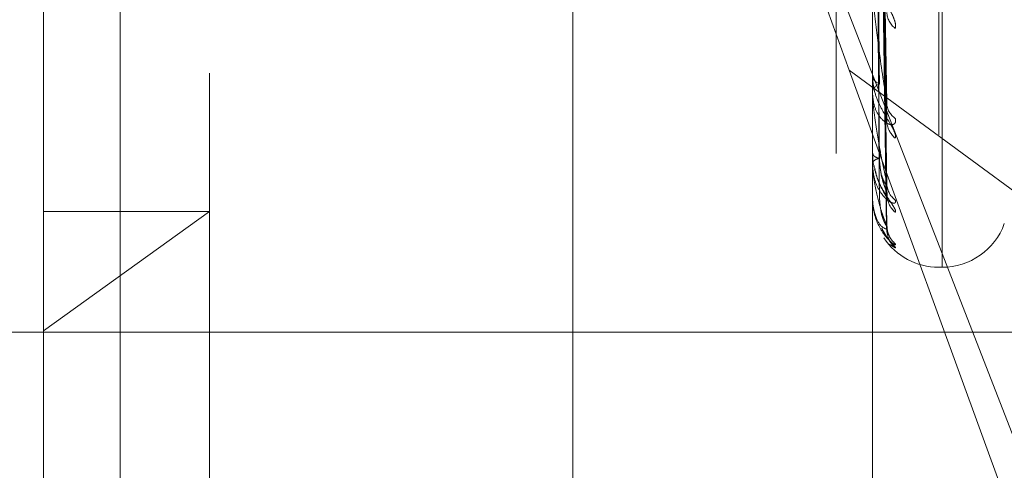
# Model space of a CAD drawing. Units: inches. Extents: x 0 to 23.4, y 0 to 16.5.
# Drawn here: x 11.8 to 11.9, y 9.4 to 9.5 of the extents above; entities that cross this region are included whole.
import ezdxf

# ---------------------------------------------------------------- set-up
doc = ezdxf.new("R2010")
doc.units = ezdxf.units.IN
doc.header["$MEASUREMENT"] = 0
doc.linetypes.add('HIDDEN', pattern=[0.07500000000000001, 0.05, -0.025])

msp = doc.modelspace()

# ---------------------------------------------------------------- linework, layer by layer
at = {"color": 7, "linetype": 'HIDDEN', "lineweight": 0}
for p, q in [((11.8751729431, 5.9752980288), (11.8751729431, 9.9147611745)), ((11.8500312108, 9.4195168457), (11.8500312108, 9.5754223575)), ((11.8579052266, 9.5675483418), (11.8579052266, 9.4535447745)), ((11.8925508958, 9.5506082241), (11.8925508958, 9.4445648464)), ((11.8927077225, 9.4443309792), (11.8927077225, 9.5503743568)), ((11.8876729431, 9.5497296016), (11.8876729431, 9.0777296016)), ((11.8795895466, 9.4787258684), (11.9050471291, 9.4132314879)), ((11.8900708822, 9.4519936518), (11.8896843899, 9.4767257814)), ((11.890069308, 9.4514481787), (11.889683526, 9.476239517)), ((11.8900705488, 9.4482504131), (11.8896842076, 9.4749623908)), ((11.8900696522, 9.4479150384), (11.8896837154, 9.4746634278)), ((11.8900699571, 9.4461736124), (11.889683883, 9.4739122768)), ((11.8900702486, 9.4462867672), (11.8896840431, 9.4740131452)), ((11.8882923058, 9.45367999), (11.8817100022, 9.4721274932)), ((11.8894012895, 9.4312738844), (11.8894012895, 9.4656652153)), ((11.8536729431, 9.4617296016), (11.8536729431, 9.1657296016)), ((11.8579052266, 9.4312738844), (11.8579052266, 9.4535447745)), ((11.8882923058, 9.45367999), (11.905149321, 9.4073959316)), ((11.936645384, 9.4181302602), (11.8882923058, 9.45367999)), ((11.8894012895, 9.4534782491), (11.8894012895, 9.4534177005)), ((11.8894012895, 9.4525939616), (11.8894012895, 9.4526504194)), ((11.889405784, 9.4525486616), (11.889405784, 9.4526391798)), ((11.8894012895, 9.4497757314), (11.8894012895, 9.4497375537)), ((11.8894012895, 9.4492320427), (11.8894012895, 9.4492658043)), ((11.889405784, 9.4492050551), (11.889405784, 9.4492545648)), ((11.8894012895, 9.4477969944), (11.8894012895, 9.4477825675)), ((11.8894012895, 9.4476135548), (11.8894012895, 9.4476234001)), ((11.889405784, 9.447605855), (11.889405784, 9.4476121605)), ((11.8579052266, 9.446967404), (11.8500312108, 9.4412929998)), ((11.8500312108, 9.446967404), (11.8579052266, 9.446967404)), ((11.8901921091, 9.445413386), (11.8904883943, 9.4452385751)), ((11.8925508958, 9.4443199953), (11.8927077225, 9.4443199953)), ((11.9182414856, 9.4412296016), (11.8465257568, 9.4412296016))]:
    msp.add_line(p, q, dxfattribs=at)
for centre, radius, start, end in [((11.8910752702, 9.4564651196), 0.0009907295510801, 182.1288702249, 233.674811855), ((11.8898847434, 9.4534978093), 0.0004900459920951, 189.4084725239, 252.1496701896), ((11.8898656018, 9.452563812), 0.000472320548457, 106.1115547716, 169.4341425021), ((11.8896332607, 9.4525941038), 0.0002319711833813, 180.0351095161, 191.2970424579), ((11.8909736988, 9.452137738), 0.0008887294503561, 181.3730361181, 236.9024983044), ((11.8911910184, 9.4513031207), 0.0011060097865305, 181.1321020624, 230.5593693537), ((11.8897646411, 9.4498874648), 0.0003930619126244, 202.4199959178, 265.6063045913), ((11.8897519366, 9.4490993164), 0.0003881644165577, 92.5703661411, 154.6015332145), ((11.889486217, 9.4492323182), 8.49278605504e-05, 180.185907492, 198.7243515177), ((11.8911149702, 9.4483282692), 0.0010298065182827, 180.6225880264, 232.5231818565), ((11.8912586341, 9.4478157709), 0.001173472856549, 180.594888138, 228.9759097388), ((11.8894118992, 9.4476145861), 1.06596942193e-05, 185.5520540458, 234.9928736683), ((11.8912179405, 9.4463009702), 0.001132736104649, 180.3416311823, 229.9050232021), ((11.8927077225, 9.4474696016), 0.0031496062992128, 270, 340), ((11.8912681441, 9.4461281484), 0.0011829413899608, 180.3479335811, 228.7640244431), ((11.8925508958, 9.4474696016), 0.0031496062992136, 213.9044185916, 270)]:
    msp.add_arc(centre, radius, start, end, dxfattribs=at)
for points, knots in [([(11.88968579999946, 9.476831518225), (11.88969674741943, 9.476135528056638), (11.88975148459535, 9.472655572377775), (11.88988304763098, 9.464425630879916), (11.89000709278688, 9.456873356007552), (11.89008522448666, 9.452116442536795)], [0, 0, 0, 0, 0.0846963374235437, 0.4234822757477127, 1, 1, 1, 1]), ([(11.8895458252404, 9.476513218357923), (11.88955130031791, 9.47581264982886), (11.88957867571155, 9.472309806407488), (11.88964091398475, 9.464481101050168), (11.88969918184012, 9.457345967985209), (11.88973452887621, 9.453017581358937)], [0, 0, 0, 0, 0.0895371415800543, 0.4476858070866983, 0.9999999999999999, 0.9999999999999999, 0.9999999999999999, 0.9999999999999999]), ([(11.8895458252404, 9.476433370626564), (11.88955130031792, 9.475734234863467), (11.88957867571156, 9.472238555273504), (11.88964091398475, 9.464434640076355), (11.88969918184013, 9.45733699756548), (11.88973452887622, 9.453031353838524)], [0, 0, 0, 0, 0.0895371415801928, 0.4476858070866278, 1, 1, 1, 1]), ([(11.88968579999946, 9.476139939331937), (11.88969674741943, 9.475436400284194), (11.88975148459536, 9.47191870015596), (11.88988304763099, 9.463624122669117), (11.89000709278688, 9.456051192277364), (11.89008522448667, 9.451281268618276)], [0, 0, 0, 0, 0.0846963374236353, 0.4234822757478022, 1, 1, 1, 1]), ([(11.8895458252404, 9.47482875015276), (11.88955130031791, 9.47407282315835), (11.88957867571155, 9.4702931873489), (11.88964091398475, 9.46184790253686), (11.88969918184012, 9.454154275891373), (11.88973452887621, 9.449487090237415)], [0, 0, 0, 0, 0.0895371415800855, 0.4476858070867046, 1, 1, 1, 1]), ([(11.8895458252404, 9.47477965717266), (11.88955130031792, 9.474024611089325), (11.88957867571155, 9.47024937983624), (11.88964091398476, 9.461819336820286), (11.88969918184013, 9.454148760585806), (11.88973452887621, 9.449495558005438)], [0, 0, 0, 0, 0.0895371415800465, 0.4476858070866528, 1, 1, 1, 1]), ([(11.88968579999946, 9.475030228995305), (11.88969674741943, 9.474277157601433), (11.88975148459535, 9.470511795398313), (11.88988304763099, 9.461612601914899), (11.89000709278688, 9.45345516384945), (11.89008522448667, 9.448317079275439)], [0, 0, 0, 0, 0.0846963374234567, 0.4234822757477502, 1, 1, 1, 1]), ([(11.88968579999946, 9.474605023817167), (11.88969674741943, 9.47384731112693), (11.88975148459535, 9.470058742409726), (11.88988304763099, 9.46111980861977), (11.89000709278688, 9.452949670869744), (11.89008522448667, 9.447803587209142)], [0, 0, 0, 0, 0.0846963374235874, 0.4234822757478628, 1, 1, 1, 1]), ([(11.8895458252404, 9.4739625813105), (11.88955130031792, 9.473178617021864), (11.88957867571155, 9.469258794710239), (11.88964091398475, 9.46050216504055), (11.88969918184012, 9.452528112527048), (11.88973452887621, 9.447690812095171)], [0, 0, 0, 0, 0.0895371415801662, 0.4476858070866751, 1, 1, 1, 1]), ([(11.8895458252404, 9.473946017429862), (11.88955130031792, 9.473162350358994), (11.88957867571156, 9.469244014136535), (11.88964091398476, 9.460492527020643), (11.88969918184013, 9.45252625167316), (11.88973452887621, 9.447693669104435)], [0, 0, 0, 0, 0.0895371415801408, 0.4476858070868101, 0.9999999999999999, 0.9999999999999999, 0.9999999999999999, 0.9999999999999999]), ([(11.88968579999946, 9.47403995715819), (11.88969674741943, 9.473257022501091), (11.88975148459535, 9.469342343774281), (11.88988304763099, 9.460095538344433), (11.89000709278688, 9.45162776815158), (11.89008522448667, 9.446294216237966)], [0, 0, 0, 0, 0.0846963374235523, 0.4234822757478317, 0.9999999999999999, 0.9999999999999999, 0.9999999999999999, 0.9999999999999999]), ([(11.88968579999946, 9.47389649371797), (11.88969674741943, 9.473111993096065), (11.88975148459535, 9.469189484534349), (11.88988304763099, 9.45992927079862), (11.89000709278688, 9.451457215755692), (11.89008522448667, 9.446120964965061)], [0, 0, 0, 0, 0.0846963374235841, 0.4234822757477243, 1, 1, 1, 1]), ([(11.89048839433037, 9.455666920557439), (11.89049717702789, 9.455751290096517), (11.8905070908783, 9.4558465258697), (11.89045190521481, 9.45607136732406), (11.89038640353653, 9.456232160907817), (11.8902301073921, 9.456542016181174), (11.89000391665469, 9.456927577140977), (11.88969505874983, 9.457492812856037), (11.88945121082742, 9.458102922835277), (11.88941814420599, 9.45849178677594), (11.88940128954431, 9.458689997838176)], [0, 0, 0, 0, 0.119446100960948, 0.1348299623652038, 0.2536738278700119, 0.2817546550327341, 0.4371652095504465, 0.6109336935301729, 0.8016857882135471, 1, 1, 1, 1]), ([(11.89008522448666, 9.452116442536795), (11.88996235884263, 9.452918613953532), (11.88975621703422, 9.454264482994411), (11.88953279897264, 9.45603448697791), (11.88943196898369, 9.45705917640348), (11.88941232366462, 9.457335373189965), (11.88940665556076, 9.457448143973997), (11.88940605153654, 9.457495051303772), (11.88940578399538, 9.457515828023217)], [0, 0, 0, 0, 0.5273188798738336, 0.8847263069757202, 0.9590362595960439, 0.980047372810692, 0.9911623590749264, 1, 1, 1, 1]), ([(11.89048839433037, 9.450448967890765), (11.8904971770279, 9.450508365453725), (11.8905070908783, 9.450575413026765), (11.89045190521482, 9.450755821676065), (11.89038640353653, 9.450892600267121), (11.89023010739211, 9.451170170869537), (11.8900039166547, 9.451534544595201), (11.88969505874984, 9.452108000806119), (11.88945121082743, 9.452758800233449), (11.88941814420599, 9.453195239473345), (11.88940128954431, 9.45341770053567)], [0, 0, 0, 0, 0.1194461009591464, 0.1348299623652418, 0.2536738278696174, 0.2817546550323495, 0.437165209550455, 0.6109336935287333, 0.8016857882133911, 1, 1, 1, 1]), ([(11.89048839433037, 9.451393211555546), (11.89049717702789, 9.451315560949023), (11.89050709087829, 9.451227909462114), (11.89045190521481, 9.45112727624226), (11.89038640353652, 9.451092611192122), (11.8902301073921, 9.451093067974444), (11.89000391665468, 9.451184889369308), (11.88969505874983, 9.451508304398148), (11.88945121082742, 9.452010319931968), (11.88941814420599, 9.452434305952375), (11.88940128954431, 9.452650419380978)], [0, 0, 0, 0, 0.1194461009597421, 0.1348299623662138, 0.2536738278691161, 0.2817546550323713, 0.4371652095493715, 0.6109336935278388, 0.8016857882126792, 0.9999999999999999, 0.9999999999999999, 0.9999999999999999, 0.9999999999999999]), ([(11.89008522448667, 9.448317079275439), (11.88996235884263, 9.448886360239024), (11.88975621703422, 9.44984148978922), (11.88953279897263, 9.451226809000206), (11.88943196898368, 9.452106038053405), (11.88941232366461, 9.452363434194575), (11.88940665556075, 9.452474903508506), (11.88940605153654, 9.45252602038535), (11.88940578399538, 9.452548661644492)], [0, 0, 0, 0, 0.5273188798740809, 0.8847263069753071, 0.9590362595955201, 0.9800473728107818, 0.9911623590750217, 1, 1, 1, 1]), ([(11.89006860444433, 9.45199374472584), (11.8900779802749, 9.4520065061867), (11.89009441061713, 9.452028869556825), (11.89008798386787, 9.45209013687562), (11.89008522448666, 9.452116442536733)], [0, 0, 0, 0, 0.5706412222736305, 1, 1, 1, 1]), ([(11.89006759397313, 9.451448067359369), (11.89007748092849, 9.451405501670289), (11.89009446048818, 9.451332400636492), (11.89008794577522, 9.451296334117671), (11.89008522448668, 9.451281268618214)], [0, 0, 0, 0, 0.5822857334402218, 1, 1, 1, 1]), ([(11.88942805514468, 9.449731624057105), (11.88941890951641, 9.44963613135873), (11.88939430382977, 9.449379214792257), (11.88947757715509, 9.4491242025358), (11.88952989881916, 9.448963975169326)], [0, 0, 0, 0, 0.3716875859184282, 0.9999999999999999, 0.9999999999999999, 0.9999999999999999, 0.9999999999999999]), ([(11.88973452887626, 9.449495558005419), (11.88975392623862, 9.449211996444305), (11.88978033641802, 9.448825917576409), (11.88991807179814, 9.448339799043072), (11.89000287325912, 9.448095188740444), (11.89005874487089, 9.447951646751289), (11.89006703646576, 9.447918091196643), (11.89006781152277, 9.44791495459044)], [0, 0, 0, 0, 0.502590370571322, 0.684294163582044, 0.8675601004566625, 0.9876201774972394, 1, 1, 1, 1]), ([(11.88973452887626, 9.449487090237435), (11.88975393898367, 9.449211051203267), (11.8897803665159, 9.448835214515857), (11.88991803403406, 9.448449422801383), (11.89000299937729, 9.448299706785654), (11.89005906738935, 9.448240518868605), (11.89006744164357, 9.448249447172245), (11.89006838705244, 9.44825045513036)], [0, 0, 0, 0, 0.5011374481217356, 0.6823159594403316, 0.8650520986706839, 0.9847650978706263, 1, 1, 1, 1]), ([(11.89048839433037, 9.447511015129644), (11.89049717702789, 9.447459032265463), (11.89050709087829, 9.44740035435497), (11.89045190521481, 9.44735701608621), (11.89038640353653, 9.447359427027783), (11.8902301073921, 9.44742430225235), (11.89000391665469, 9.447586745297784), (11.88969505874983, 9.447993962358478), (11.88945121082742, 9.448570452474087), (11.88941814420599, 9.449031036317912), (11.88940128954431, 9.449265804326426)], [0, 0, 0, 0, 0.119446100960429, 0.1348299623647651, 0.253673827869358, 0.2817546550320841, 0.4371652095501464, 0.6109336935280644, 0.8016857882123779, 1, 1, 1, 1]), ([(11.89008522448667, 9.446294216237966), (11.88996235884263, 9.446610031451135), (11.88975621703422, 9.44713990064015), (11.88953279897263, 9.44809046603289), (11.88943196898368, 9.448792457084945), (11.88941232366461, 9.449021749613618), (11.88940665556075, 9.449127888666007), (11.88940605153654, 9.449181367592805), (11.88940578399538, 9.449205055077549)], [0, 0, 0, 0, 0.5273188798740984, 0.8847263069753111, 0.9590362595961628, 0.9800473728109322, 0.9911623590743047, 1, 1, 1, 1]), ([(11.89048839433037, 9.446930463438834), (11.89049717753888, 9.446962742294307), (11.89050709196609, 9.446999178451149), (11.89045190371287, 9.447128633596668), (11.89038644140981, 9.44723645761557), (11.89023003024619, 9.447471699868636), (11.89000608997309, 9.447801943002585), (11.88969688699863, 9.448342592240222), (11.88957129791917, 9.44875499741776), (11.88950865126059, 9.448960714399384)], [0, 0, 0, 0, 0.1523769453361585, 0.1720020799326061, 0.3236107557479695, 0.3594333621898687, 0.5576900267458045, 0.77936583341969, 0.9999999999999999, 0.9999999999999999, 0.9999999999999999, 0.9999999999999999]), ([(11.88952989881916, 9.448963975169326), (11.88955784982135, 9.448822620352333), (11.88962903053023, 9.448462642702523), (11.88985783951073, 9.448032461537018), (11.89003714756195, 9.447715468639347), (11.8901210678224, 9.447570274085354), (11.89014845066701, 9.44751671781548), (11.89014607610659, 9.447518580239782), (11.89012040808504, 9.447591782395536), (11.89008792043451, 9.44771252452182), (11.89009781024393, 9.447821865100153), (11.89010217437346, 9.44787011440683)], [0, 0, 0, 0, 0.170217974750498, 0.4334812764759567, 0.576353541425652, 0.6697939547923605, 0.739465199903591, 0.7915974181878159, 0.856108509299498, 0.936504225885233, 0.9999999999999999, 0.9999999999999999, 0.9999999999999999, 0.9999999999999999]), ([(11.89006838705244, 9.44825045513036), (11.89007787266772, 9.448251850383352), (11.89009442116811, 9.448254284526426), (11.89008797549442, 9.448298295451881), (11.89008522448667, 9.448317079275371)], [0, 0, 0, 0, 0.5732008973584822, 1, 1, 1, 1]), ([(11.89048839433037, 9.445434452186026), (11.89049717702789, 9.445410015860325), (11.89050709087829, 9.445382432298803), (11.89045190521482, 9.445397955339141), (11.89038640353653, 9.445437355134734), (11.89023010739211, 9.445564304041826), (11.89000391665469, 9.44579149762297), (11.88969505874983, 9.446267798829936), (11.88945121082742, 9.446897927672541), (11.88941814420599, 9.44737846263963), (11.88940128954431, 9.447623400100543)], [0, 0, 0, 0, 0.1194461009596432, 0.1348299623649696, 0.2536738278693049, 0.2817546550322221, 0.4371652095497816, 0.610933693527727, 0.8016857882122175, 0.9999999999999999, 0.9999999999999999, 0.9999999999999999, 0.9999999999999999]), ([(11.88973452887626, 9.447690812095182), (11.88975393475228, 9.447401790095922), (11.88978035652332, 9.447008276652724), (11.88991804657183, 9.446572892938416), (11.89000295750573, 9.446384360228372), (11.89005895822418, 9.446293214851634), (11.89006730454401, 9.446287382706311), (11.89006819290435, 9.446286761948093)], [0, 0, 0, 0, 0.5016266343862174, 0.682982003450403, 0.8658965209076265, 0.9857263781787726, 1, 1, 1, 1]), ([(11.89006781152276, 9.44791495459044), (11.89007758825984, 9.447882333011785), (11.89009444957562, 9.447826072652623), (11.89008795380083, 9.44781023970204), (11.89008522448667, 9.447803587209075)], [0, 0, 0, 0, 0.5798323924916378, 1, 1, 1, 1]), ([(11.89008522448667, 9.446120964965061), (11.88996235884263, 9.446171900043153), (11.88975621703422, 9.446257358017927), (11.88953279897263, 9.446738813682503), (11.88943196898368, 9.447238194947737), (11.88941232366461, 9.447431096634519), (11.88940665556075, 9.447528069283475), (11.88940605153654, 9.447581977392478), (11.88940578399538, 9.447605854975404)], [0, 0, 0, 0, 0.5273188798733709, 0.8847263069754611, 0.9590362595955365, 0.9800473728106529, 0.9911623590751564, 1, 1, 1, 1]), ([(11.89006819290435, 9.446286761948093), (11.89007777664997, 9.446276512901335), (11.89009443067491, 9.446258702758293), (11.89008796810021, 9.446283632567335), (11.89008522448667, 9.446294216237893)], [0, 0, 0, 0, 0.5754612263066426, 0.9999999999999999, 0.9999999999999999, 0.9999999999999999, 0.9999999999999999]), ([(11.89018765608533, 9.445830773873507), (11.89016840700852, 9.445876174893895), (11.8901141075328, 9.446004246054354), (11.89010062725817, 9.446170148089388), (11.89009192571921, 9.446277238119846)], [0, 0, 0, 0, 0.3544983915693067, 1, 1, 1, 1]), ([(11.88984514065105, 9.44616960089698), (11.88988170194031, 9.446094731947081), (11.88998210670889, 9.44588912651742), (11.89014587587235, 9.445681845569611), (11.89024371205958, 9.445554315722559), (11.89027848863047, 9.44550889630548), (11.89027627918688, 9.44551195069904), (11.8902757413231, 9.445512694256234)], [0, 0, 0, 0, 0.2192803106366468, 0.6021885247072586, 0.8263578483984941, 0.9577288031689285, 1, 1, 1, 1]), ([(11.89048839433037, 9.44523857511992), (11.89049717568771, 9.445242565940768), (11.89050708802533, 9.445247070752734), (11.89045190915399, 9.445320907157031), (11.89038630420599, 9.445395672649015), (11.89023030972331, 9.44558068870196), (11.89005101317596, 9.445791085076824), (11.88991099023602, 9.446047940716193), (11.88985874543096, 9.446143777675555)], [0, 0, 0, 0, 0.2255128578436917, 0.2545574103428104, 0.4789332546082373, 0.531949531684485, 0.8253628621047188, 1, 1, 1, 1]), ([(11.8900680057386, 9.44617356463438), (11.89007768415917, 9.446151838385797), (11.89009443991358, 9.446114224843077), (11.89008796104569, 9.446118963457993), (11.89008522448667, 9.44612096496499)], [0, 0, 0, 0, 0.577617714600164, 1, 1, 1, 1])]:
    msp.add_open_spline(points, degree=3, knots=knots, dxfattribs=at)

doc.saveas('drawing.dxf')
